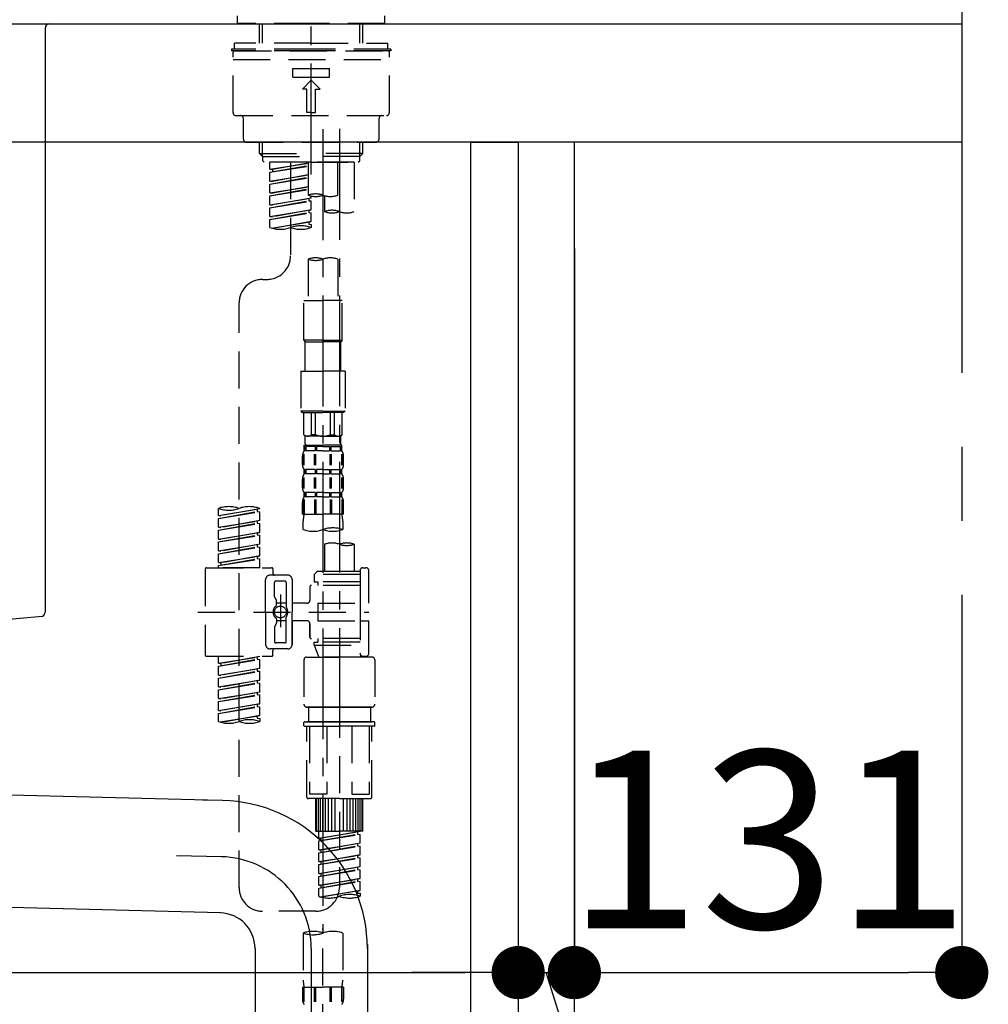
# Model space of a CAD drawing. Extents: x 0 to 26473, y -13 to 8857.
# Drawn here: x 5585 to 5912, y 2564 to 2896 of the extents above; entities that cross this region are included whole.
import ezdxf

# ---------------------------------------------------------------- set-up
doc = ezdxf.new("R2010")
doc.units = 0
doc.header["$LTSCALE"] = 50
doc.header["$MEASUREMENT"] = 0
for name, pattern in [('CENTER', [2, 1.25, -0.25, 0.25, -0.25]), ('CENTER2', [1.125, 0.75, -0.125, 0.125, -0.125]), ('DASHED', [0.75, 0.5, -0.25])]:
    doc.linetypes.add(name, pattern=pattern)
doc.layers.get('0').update_dxf_attribs({"linetype": 'CONTINUOUS'})
doc.layers.get('DEFPOINTS').update_dxf_attribs({"color": 146, "linetype": 'CONTINUOUS'})
for name, color, linetype in [('111-壁仕上', 3, 'CONTINUOUS'), ('122-扉', 6, 'CONTINUOUS'), ('126-甲板', 2, 'CONTINUOUS'), ('150-機器', 8, 'CONTINUOUS'), ('166-寸法B', 11, 'CONTINUOUS')]:
    doc.layers.add(name, color=color, linetype=linetype)
doc.styles.add('KH001', font='txt')
doc.dimstyles.new('KH1xx030', dxfattribs={"dimscale": 30, "dimtxt": 2, "dimasz": 0.6, "dimexe": 0.3, "dimexo": 1.2, "dimgap": 0.5, "dimtad": 3, "dimdec": 1, "dimdsep": 46, "dimlunit": 6, "dimtxsty": 'KH001', "dimblk": 'DOT', "dimcen": 1, "dimdle": 1, "dimclrd": 256, "dimclre": 256, "dimclrt": 256, "dimadec": 0, "dimazin": 0, "dimtfac": 1, "dimtdec": 1, "dimtix": 1, "dimtmove": 2, "dimatfit": 3, "dimldrblk": 'CLOSEDBLANK', "dimfxl": 1, "dimtolj": 1, "dimtzin": 0, "dimlwd": -1, "dimlwe": -1, "dimarcsym": 0})

# ---------------------------------------------------------------- blocks, each defined once
blk = doc.blocks.new('F402_D')
at = {"layer": '150-機器', "color": 161, "linetype": 'CENTER2'}
blk.add_line((0, -53.67), (0, 250.27), dxfattribs=at)
at = {"layer": '150-機器', "color": 13, "linetype": 'DASHED', "ltscale": 0.5}
for p, q in [((-24.93, -2.69), (-24.93, 0)), ((24.93, -2.69), (24.93, 0)), ((0, -2.69), (-24.93, -2.69)), ((-17.45, -9.33), (-17.45, -2.69)), ((-16.44, -9.33), (-16.44, -2.69)), ((24.93, -2.69), (0, -2.69)), ((16.44, -9.33), (16.44, -2.69)), ((17.45, -9.33), (17.45, -2.69)), ((0, -9.33), (-25.93, -9.33)), ((-25.93, -11.33), (-25.93, -9.33)), ((0, -9.33), (25.93, -9.33)), ((25.93, -11.33), (25.93, -9.33)), ((0, -11.33), (-26.93, -11.33)), ((-26.93, -11.33), (-26.93, -11.83)), ((0, -11.83), (-26.93, -11.83)), ((-26.43, -32.77), (-26.43, -12.32)), ((-25.93, -11.83), (25.93, -11.83)), ((26.93, -11.33), (0, -11.33)), ((26.93, -11.83), (0, -11.83)), ((26.43, -32.77), (26.43, -12.32)), ((26.93, -11.33), (26.93, -11.83)), ((-26.43, -14.82), (26.43, -14.82)), ((-6.23, -20.8), (-6.23, -17.81)), ((-6.23, -17.81), (6.23, -17.81)), ((6.23, -20.8), (6.23, -17.81)), ((-6.23, -20.8), (6.23, -20.8)), ((-2.99, -24.79), (0, -21.8)), ((2.99, -24.79), (0, -21.8)), ((-1.5, -24.79), (-2.99, -24.79)), ((-1.5, -32.77), (-1.5, -24.79)), ((1.5, -24.79), (2.99, -24.79)), ((1.5, -32.77), (1.5, -24.79)), ((0, -32.77), (-1.5, -32.77)), ((0, -32.77), (1.5, -32.77)), ((-25.43, -33.77), (25.43, -33.77)), ((-22.94, -41.75), (-22.94, -34.76)), ((22.94, -41.75), (22.94, -34.76)), ((-21.94, -42.74), (21.94, -42.74)), ((-17.45, -46.58), (-17.45, -42.74)), ((-16.44, -47.57), (-16.44, -42.74)), ((16.44, -47.57), (16.44, -42.74)), ((17.45, -46.58), (17.45, -42.74)), ((-17.45, -46.58), (0, -46.58)), ((-16.46, -47.57), (-17.45, -46.58)), ((17.45, -46.58), (0, -46.58)), ((16.46, -47.57), (17.45, -46.58)), ((-16.44, -47.59), (0, -47.59)), ((-16.41, -49.07), (-16.41, -47.57)), ((-15.91, -49.57), (-16.41, -49.07)), ((0, -49.57), (-15.96, -49.57)), ((14.51, -49.57), (-13.96, -49.57)), ((-13.96, -51.93), (-13.96, -49.57)), ((-13.96, -51.93), (-1, -49.84)), ((-1, -49.86), (-13.12, -52.04)), ((-6.98, -49.57), (-6.98, -57.77)), ((-6.98, -49.57), (-6.98, -81.17)), ((-1, -49.57), (-1, -60.69)), ((16.44, -47.59), (0, -47.59)), ((0, -49.57), (0, -48.22)), ((0, -49.57), (15.91, -49.57)), ((8.98, -60.69), (8.98, -49.57)), ((14.51, -49.57), (14.51, -66.22)), ((15.91, -49.57), (16.41, -49.07)), ((16.41, -49.07), (16.41, -47.57)), ((-13.96, -52.93), (-1, -50.6)), ((-13.96, -52.93), (-1, -50.84)), ((-13.96, -51.93), (-13.12, -52.04)), ((-13.96, -55.92), (-13.96, -52.93)), ((-13.12, -52.04), (-13.12, -52.78)), ((-13.96, -55.92), (-1, -53.83)), ((-13.96, -56.92), (-1, -54.59)), ((-13.96, -56.92), (-1, -54.83)), ((-13.96, -55.92), (-13.12, -56.03)), ((-1, -53.85), (-13.12, -56.03)), ((-13.96, -59.91), (-13.96, -56.92)), ((-13.96, -59.91), (-1, -57.82)), ((-13.96, -60.91), (-1, -58.58)), ((-13.96, -60.91), (-1, -58.82)), ((-13.96, -59.91), (-13.12, -60.02)), ((-1, -57.84), (-13.12, -60.02)), ((-13.96, -63.9), (-13.96, -60.91)), ((-13.96, -63.9), (0, -61.65)), ((-13.96, -64.9), (-0.85, -62.54)), ((-13.96, -64.9), (0, -62.64)), ((0, -61.65), (-13.12, -64)), ((-0.85, -61.8), (-0.85, -62.54)), ((-0.85, -61.8), (-0.85, -62.54)), ((-0.85, -62.54), (0, -62.64)), ((-0.85, -62.54), (0, -62.64)), ((0, -61.65), (0, -60.97)), ((0, -65.64), (0, -62.64)), ((0, -65.64), (0, -62.64)), ((4.54, -60.86), (4.54, -66.22)), ((-13.96, -63.9), (-13.12, -64)), ((-13.96, -67.89), (-13.96, -64.9)), ((-13.96, -67.89), (0, -65.64)), ((-13.96, -68.89), (-0.85, -66.53)), ((0, -65.64), (-13.12, -67.99)), ((-0.85, -65.77), (-0.85, -66.53)), ((-0.85, -65.79), (-0.85, -66.53)), ((-0.85, -65.79), (-0.85, -66.53)), ((-0.85, -66.53), (0, -66.63)), ((-0.85, -66.53), (0, -66.63)), ((-0.8, -65.76), (0, -65.64)), ((-13.96, -68.89), (0, -66.63)), ((-13.96, -67.89), (-13.12, -67.99)), ((-13.96, -71.62), (-13.96, -68.89)), ((-13.43, -71.79), (0, -69.63)), ((0, -69.63), (-12.87, -71.94)), ((-0.85, -69.76), (-0.85, -70.52)), ((-0.85, -69.78), (-0.85, -70.52)), ((-0.85, -69.78), (-0.85, -70.52)), ((-0.8, -69.75), (0, -69.63)), ((0, -69.63), (0, -66.63)), ((0, -69.63), (0, -66.63)), ((-0.85, -70.52), (0, -70.62)), ((-0.85, -70.52), (0, -70.62)), ((0, -70.62), (0, -71.62)), ((-1, -82.3), (-1, -96.27)), ((8.98, -82.3), (8.98, -96.27)), ((-16.41, -89.15), (-14.96, -89.15)), ((-2.49, -109.74), (-2.49, -96.27)), ((-2.49, -96.27), (3.99, -96.27)), ((10.47, -96.27), (3.99, -96.27)), ((10.47, -109.74), (10.47, -96.27)), ((-24.39, -294.77), (-24.39, -97.13)), ((3.99, -109.74), (-2.49, -109.74)), ((-2.49, -109.74), (-1.99, -110.24)), ((3.99, -109.74), (10.47, -109.74)), ((10.47, -109.74), (9.97, -110.24)), ((-1.99, -110.24), (3.99, -110.24)), ((-1.99, -120.21), (-1.99, -110.24)), ((9.97, -110.24), (3.99, -110.24)), ((9.97, -120.21), (9.97, -110.24)), ((-3.49, -120.21), (3.99, -120.21)), ((-3.49, -120.21), (-3.49, -133.67)), ((11.47, -120.21), (3.99, -120.21)), ((11.47, -120.21), (11.47, -133.67)), ((3.99, -133.67), (-3.49, -133.67)), ((-3.49, -133.67), (-2.99, -134.17)), ((-2.99, -134.17), (3.99, -134.17)), ((-2.49, -141.65), (-2.49, -134.17)), ((-2.44, -141.65), (-2.44, -134.17)), ((0.05, -141.65), (0.05, -134.17)), ((1.5, -141.65), (1.5, -134.17)), ((3.99, -133.67), (11.47, -133.67)), ((10.97, -134.17), (3.99, -134.17)), ((6.48, -141.65), (6.48, -134.17)), ((7.93, -141.65), (7.93, -134.17)), ((10.42, -141.65), (10.42, -134.17)), ((10.47, -141.65), (10.47, -134.17)), ((11.47, -133.67), (10.97, -134.17)), ((-2.44, -141.65), (-2.49, -141.65)), ((-2.49, -141.65), (-1.99, -142.15)), ((-1.99, -144.74), (-1.99, -142.15)), ((3.99, -142.15), (-1.99, -142.15)), ((1.5, -141.65), (0.05, -141.65)), ((3.99, -142.15), (9.97, -142.15)), ((6.48, -141.65), (7.93, -141.65)), ((10.47, -141.65), (9.97, -142.15)), ((9.97, -144.74), (9.97, -142.15)), ((10.42, -141.65), (10.47, -141.65)), ((-2.49, -145.14), (3.99, -145.14)), ((-2.39, -147.14), (-2.39, -145.14)), ((-2.39, -145.14), (3.99, -145.14)), ((-2, -145.64), (-2.39, -145.64)), ((-2, -145.64), (-2, -147.14)), ((-1.89, -145.14), (3.99, -145.14)), ((-1.89, -145.14), (3.99, -145.14)), ((1.32, -145.64), (-1.81, -145.64)), ((-1.81, -145.64), (-1.81, -147.14)), ((1.32, -145.64), (1.32, -147.14)), ((3.99, -145.64), (1.78, -145.64)), ((1.78, -145.64), (1.78, -147.14)), ((10.37, -145.14), (3.99, -145.14)), ((3.99, -145.64), (6.2, -145.64)), ((6.2, -145.64), (6.2, -147.14)), ((6.66, -145.64), (9.79, -145.64)), ((6.66, -145.64), (6.66, -147.14)), ((9.79, -145.64), (9.79, -147.14)), ((9.98, -145.64), (10.37, -145.64)), ((9.98, -145.64), (9.98, -147.14)), ((10.37, -147.14), (10.37, -145.14)), ((-2.99, -151.68), (-2.99, -148.88)), ((-2.55, -151.99), (-2.55, -148.29)), ((-2, -147.14), (-2.39, -147.14)), ((-2.36, -151.99), (-2.36, -148.29)), ((1.32, -147.14), (-1.81, -147.14)), ((1.09, -151.99), (1.09, -148.29)), ((1.55, -151.99), (1.55, -148.29)), ((3.99, -147.14), (1.78, -147.14)), ((3.99, -147.14), (6.2, -147.14)), ((6.43, -151.99), (6.43, -148.29)), ((6.66, -147.14), (9.79, -147.14)), ((6.89, -151.99), (6.89, -148.29)), ((9.98, -147.14), (10.37, -147.14)), ((10.34, -151.99), (10.34, -148.29)), ((10.53, -151.99), (10.53, -148.29)), ((10.97, -151.68), (10.97, -148.88)), ((-2.55, -159.79), (-2.55, -156.1)), ((-2.39, -154.92), (-2.39, -153.42)), ((-2, -153.42), (-2.39, -153.42)), ((-2, -154.92), (-2.39, -154.92)), ((-2.36, -159.79), (-2.36, -156.1)), ((-2, -153.42), (-2, -154.92)), ((-1.81, -153.42), (-1.81, -154.92)), ((1.32, -153.42), (-1.81, -153.42)), ((1.32, -154.92), (-1.81, -154.92)), ((1.09, -159.79), (1.09, -156.1)), ((1.32, -153.42), (1.32, -154.92)), ((1.55, -159.79), (1.55, -156.1)), ((1.78, -153.42), (1.78, -154.92)), ((3.99, -153.42), (1.78, -153.42)), ((3.99, -154.92), (1.78, -154.92)), ((3.99, -153.42), (6.2, -153.42)), ((3.99, -154.92), (6.2, -154.92)), ((6.2, -153.42), (6.2, -154.92)), ((6.43, -159.79), (6.43, -156.1)), ((6.66, -153.42), (6.66, -154.92)), ((6.66, -153.42), (9.79, -153.42)), ((6.66, -154.92), (9.79, -154.92)), ((6.89, -159.79), (6.89, -156.1)), ((9.79, -153.42), (9.79, -154.92)), ((9.98, -153.42), (9.98, -154.92)), ((9.98, -153.42), (10.37, -153.42)), ((9.98, -154.92), (10.37, -154.92)), ((10.34, -159.79), (10.34, -156.1)), ((10.37, -154.92), (10.37, -153.42)), ((10.53, -159.79), (10.53, -156.1)), ((-2.99, -159.46), (-2.99, -156.66)), ((10.97, -159.46), (10.97, -156.66)), ((-2.39, -162.7), (-2.39, -161.2)), ((-2, -161.2), (-2.39, -161.2)), ((-2, -162.7), (-2.39, -162.7)), ((-2, -161.2), (-2, -162.7)), ((-1.81, -161.2), (-1.81, -162.7)), ((1.32, -161.2), (-1.81, -161.2)), ((1.32, -162.7), (-1.81, -162.7)), ((1.32, -161.2), (1.32, -162.7)), ((1.78, -161.2), (1.78, -162.7)), ((3.99, -161.2), (1.78, -161.2)), ((3.99, -162.7), (1.78, -162.7)), ((3.99, -161.2), (6.2, -161.2)), ((3.99, -162.7), (6.2, -162.7)), ((6.2, -161.2), (6.2, -162.7)), ((6.66, -161.2), (6.66, -162.7)), ((6.66, -161.2), (9.79, -161.2)), ((6.66, -162.7), (9.79, -162.7)), ((9.79, -161.2), (9.79, -162.7)), ((9.98, -161.2), (9.98, -162.7)), ((9.98, -161.2), (10.37, -161.2)), ((9.98, -162.7), (10.37, -162.7)), ((10.37, -162.7), (10.37, -161.2)), ((-2.99, -168.48), (-2.99, -164.44)), ((-2.55, -163.57), (-2.55, -168.48)), ((-2.36, -163.57), (-2.36, -168.48)), ((1.09, -163.57), (1.09, -168.48)), ((1.55, -163.57), (1.55, -168.48)), ((6.43, -163.57), (6.43, -168.48)), ((6.89, -163.57), (6.89, -168.48)), ((10.34, -163.57), (10.34, -168.48)), ((10.53, -163.57), (10.53, -168.48)), ((10.97, -168.48), (10.97, -164.44)), ((-31.37, -168.94), (-31.37, -166.58)), ((-31.37, -168.94), (-17.4, -166.69)), ((-31.37, -169.94), (-18.25, -167.58)), ((-31.37, -169.94), (-17.4, -167.69)), ((-31.37, -168.94), (-30.52, -169.05)), ((-17.4, -166.69), (-30.52, -169.05)), ((-18.25, -166.84), (-18.25, -167.58)), ((-18.25, -167.58), (-17.4, -167.69)), ((-18.25, -167.58), (-17.4, -167.69)), ((-18.25, -167.58), (-17.4, -167.69)), ((-17.4, -166.69), (-17.4, -166.58)), ((-17.4, -170.68), (-17.4, -167.69)), ((-17.4, -170.68), (-17.4, -167.69)), ((-2.99, -168.48), (3.99, -168.48)), ((10.97, -168.48), (3.99, -168.48)), ((-31.37, -172.93), (-31.37, -169.94)), ((-31.37, -172.93), (-17.4, -170.68)), ((-31.37, -173.93), (-18.25, -171.57)), ((-31.37, -173.93), (-17.4, -171.68)), ((-31.37, -172.93), (-30.52, -173.04)), ((-17.4, -170.68), (-30.52, -173.04)), ((-18.25, -170.83), (-18.25, -171.57)), ((-18.25, -170.83), (-18.25, -171.57)), ((-18.25, -171.57), (-17.4, -171.68)), ((-18.25, -171.57), (-17.4, -171.68)), ((-17.4, -174.67), (-17.4, -171.68)), ((-17.4, -174.67), (-17.4, -171.68)), ((-2.69, -173.73), (-2.69, -170.91)), ((10.67, -170.91), (10.67, -173.73)), ((-31.37, -176.92), (-31.37, -173.93)), ((-31.37, -176.92), (-17.4, -174.67)), ((-31.37, -177.92), (-18.25, -175.56)), ((-31.37, -177.92), (-17.4, -175.67)), ((-17.4, -174.67), (-30.52, -177.03)), ((-18.25, -174.8), (-18.25, -175.56)), ((-18.25, -174.82), (-18.25, -175.56)), ((-18.25, -174.82), (-18.25, -175.56)), ((-18.25, -175.56), (-17.4, -175.67)), ((-18.25, -175.56), (-17.4, -175.67)), ((-18.25, -175.56), (-17.4, -175.67)), ((-18.2, -174.8), (-17.4, -174.67)), ((-17.4, -178.66), (-17.4, -175.67)), ((-17.4, -178.66), (-17.4, -175.67)), ((-31.37, -176.92), (-30.52, -177.03)), ((-31.37, -180.91), (-31.37, -177.92)), ((-31.37, -180.91), (-17.4, -178.66)), ((-31.37, -181.91), (-18.25, -179.55)), ((-31.37, -181.91), (-17.4, -179.65)), ((-17.4, -178.66), (-30.52, -181.02)), ((-18.25, -178.81), (-18.25, -179.55)), ((-18.25, -178.81), (-18.25, -179.55)), ((-18.25, -179.55), (-17.4, -179.65)), ((-18.25, -179.55), (-17.4, -179.65)), ((-17.4, -182.65), (-17.4, -179.65)), ((-17.4, -182.65), (-17.4, -179.65)), ((4.54, -178.69), (4.54, -187.88)), ((14.51, -178.69), (14.51, -187.88)), ((-31.37, -180.91), (-30.52, -181.02)), ((-31.37, -184.9), (-31.37, -181.91)), ((-31.37, -184.9), (-17.4, -182.65)), ((-17.4, -182.65), (-30.52, -185)), ((-18.25, -182.78), (-18.25, -183.54)), ((-18.25, -182.8), (-18.25, -183.54)), ((-18.25, -182.8), (-18.25, -183.54)), ((-18.2, -182.78), (-17.4, -182.65)), ((-31.37, -185.9), (-18.25, -183.54)), ((-31.37, -185.9), (-17.4, -183.64)), ((-31.37, -184.9), (-30.52, -185)), ((-31.37, -186.64), (-31.37, -185.9)), ((-30.52, -185), (-30.52, -185.75)), ((-18.25, -183.54), (-17.4, -183.64)), ((-18.25, -183.54), (-17.4, -183.64)), ((-17.4, -186.64), (-17.4, -183.64)), ((-17.4, -186.64), (-17.4, -183.64)), ((-35.85, -187.13), (-35.85, -216.06)), ((-35.36, -186.64), (-13.41, -186.64)), ((-17.4, -186.64), (-31.37, -186.64)), ((-7.93, -189.13), (-13.91, -189.13)), ((-12.92, -187.13), (-12.92, -188.63)), ((2.04, -187.88), (1.05, -188.88)), ((16.51, -188.88), (1.05, -188.88)), ((1.05, -188.88), (1.05, -191.37)), ((4.54, -187.88), (2.04, -187.88)), ((4.54, -188.68), (4.49, -188.68)), ((16.51, -187.88), (4.54, -187.88)), ((16.51, -187.63), (16.51, -187.88)), ((16.51, -187.88), (16.51, -198.6)), ((17.5, -186.64), (18.5, -186.64)), ((19.5, -198.6), (19.5, -187.63)), ((-15.41, -201.6), (-15.41, -190.63)), ((-12.42, -196.48), (-12.42, -191.62)), ((-8.93, -191.12), (-11.92, -191.12)), ((-8.43, -191.62), (-8.43, -199.92)), ((-6.43, -190.63), (-6.43, -201.6)), ((16.51, -192.62), (0.05, -192.62)), ((1.05, -191.37), (2.29, -191.37)), ((2.29, -191.37), (2.29, -192.62)), ((16.51, -191.37), (2.29, -191.37)), ((-10.42, -195.73), (-10.42, -206.68)), ((-0.45, -193.12), (-0.45, -197.66)), ((-12.35, -196.73), (-11.79, -197.7)), ((-11.72, -199.2), (-11.72, -197.95)), ((-8.43, -198.65), (-11.72, -198.64)), ((-10.42, -196.61), (-10.42, -206.58)), ((-1.45, -198.65), (-6.43, -198.65)), ((2.29, -198.6), (2.29, -204.59)), ((2.29, -198.6), (19.5, -198.6)), ((16.51, -198.6), (16.51, -215.74)), ((-38.3, -201.6), (19.5, -201.6)), ((-15.41, -201.6), (-15.41, -212.57)), ((-6.43, -212.57), (-6.43, -201.6)), ((-12.35, -206.47), (-11.79, -205.49)), ((-11.72, -204), (-11.72, -205.24)), ((-8.43, -204.55), (-11.72, -204.55)), ((-8.43, -211.57), (-8.43, -203.27)), ((-1.45, -204.54), (-6.43, -204.54)), ((-6.43, -204.54), (-6.43, -212.57)), ((-0.45, -205.54), (-0.45, -210.07)), ((-0.45, -210.07), (-0.45, -205.54)), ((2.29, -204.59), (19.5, -204.59)), ((16.76, -204.59), (19.5, -204.59)), ((19.5, -215.56), (19.5, -204.59)), ((-12.42, -206.72), (-12.42, -211.57)), ((-8.93, -212.07), (-11.92, -212.07)), ((16.51, -210.57), (0.05, -210.57)), ((1.05, -211.82), (2.29, -211.82)), ((1.05, -212.82), (1.05, -211.82)), ((1.05, -212.82), (16.51, -212.82)), ((1.05, -212.82), (2.54, -216.81)), ((2.29, -210.57), (2.29, -211.82)), ((16.51, -211.82), (2.29, -211.82)), ((9.53, -212.87), (9.53, -294.77)), ((-7.93, -214.06), (-13.91, -214.06)), ((-12.92, -216.06), (-12.92, -214.56)), ((-7.93, -214.06), (-12.42, -214.06)), ((16.74, -216.2), (16.51, -216.81)), ((-35.36, -216.56), (-13.41, -216.56)), ((-31.37, -218.92), (-31.37, -216.56)), ((-31.37, -218.92), (-17.4, -216.67)), ((-31.37, -219.92), (-18.25, -217.56)), ((-31.37, -219.92), (-17.4, -217.66)), ((-31.37, -218.92), (-30.52, -219.02)), ((-17.4, -216.67), (-30.52, -219.02)), ((-30.52, -219.02), (-30.52, -219.77)), ((-18.25, -216.82), (-18.25, -217.56)), ((-18.25, -217.56), (-17.4, -217.66)), ((-18.25, -217.56), (-17.4, -217.66)), ((-18.25, -217.56), (-17.4, -217.66)), ((-17.4, -220.66), (-17.4, -217.66)), ((-17.4, -220.66), (-17.4, -217.66)), ((-2.44, -217.8), (-2.44, -232.76)), ((-1.45, -216.81), (9.53, -216.81)), ((16.51, -216.81), (2.54, -216.81)), ((20.5, -216.81), (9.53, -216.81)), ((17.5, -216.56), (18.5, -216.56)), ((21.49, -217.8), (21.49, -232.76)), ((-31.37, -222.91), (-31.37, -219.92)), ((-31.37, -222.91), (-17.4, -220.66)), ((-31.37, -223.91), (-18.25, -221.55)), ((-31.37, -223.91), (-17.4, -221.65)), ((-31.37, -222.91), (-30.52, -223.01)), ((-17.4, -220.66), (-30.52, -223.01)), ((-18.25, -220.81), (-18.25, -221.55)), ((-18.25, -220.81), (-18.25, -221.55)), ((-18.25, -221.55), (-17.4, -221.65)), ((-18.25, -221.55), (-17.4, -221.65)), ((-17.4, -224.65), (-17.4, -221.65)), ((-17.4, -224.65), (-17.4, -221.65)), ((-31.37, -226.9), (-31.37, -223.91)), ((-31.37, -226.9), (-17.4, -224.65)), ((-31.37, -227.9), (-18.25, -225.54)), ((-31.37, -227.9), (-17.4, -225.64)), ((-17.4, -224.65), (-30.52, -227)), ((-18.25, -224.78), (-18.25, -225.54)), ((-18.25, -224.8), (-18.25, -225.54)), ((-18.25, -224.8), (-18.25, -225.54)), ((-18.25, -225.54), (-17.4, -225.64)), ((-18.25, -225.54), (-17.4, -225.64)), ((-18.25, -225.54), (-17.4, -225.64)), ((-18.2, -224.77), (-17.4, -224.65)), ((-17.4, -228.64), (-17.4, -225.64)), ((-17.4, -228.64), (-17.4, -225.64)), ((-31.37, -226.9), (-30.52, -227)), ((-31.37, -230.89), (-31.37, -227.9)), ((-31.37, -230.89), (-17.4, -228.64)), ((-31.37, -231.88), (-18.25, -229.53)), ((-31.37, -231.88), (-17.4, -229.63)), ((-17.4, -228.64), (-30.52, -230.99)), ((-18.25, -228.79), (-18.25, -229.53)), ((-18.25, -228.79), (-18.25, -229.53)), ((-18.25, -229.53), (-17.4, -229.63)), ((-18.25, -229.53), (-17.4, -229.63)), ((-17.4, -232.62), (-17.4, -229.63)), ((-17.4, -232.62), (-17.4, -229.63)), ((-31.37, -230.89), (-30.52, -230.99)), ((-31.37, -234.88), (-31.37, -231.88)), ((-31.37, -234.88), (-17.4, -232.62)), ((-17.4, -232.62), (-30.52, -234.98)), ((-18.25, -232.76), (-18.25, -233.52)), ((-18.25, -232.78), (-18.25, -233.52)), ((-18.25, -232.78), (-18.25, -233.52)), ((-18.2, -232.75), (-17.4, -232.62)), ((-31.37, -235.87), (-18.25, -233.52)), ((-31.37, -235.87), (-17.4, -233.62)), ((-31.37, -234.88), (-30.52, -234.98)), ((-31.37, -238.61), (-31.37, -235.87)), ((-18.25, -233.52), (-17.4, -233.62)), ((-18.25, -233.52), (-17.4, -233.62)), ((-17.4, -236.61), (-17.4, -233.62)), ((-17.4, -236.61), (-17.4, -233.62)), ((-1.45, -233.76), (9.53, -233.76)), ((9.53, -233.76), (-1.45, -233.76)), ((-0.95, -233.76), (-0.95, -238.75)), ((9.53, -233.75), (-0.27, -233.75)), ((9.53, -233.75), (19.33, -233.75)), ((20.5, -233.76), (9.53, -233.76)), ((9.53, -233.76), (20.5, -233.76)), ((20, -233.76), (20, -238.75)), ((-30.84, -238.78), (-17.4, -236.61)), ((-17.4, -236.61), (-30.28, -238.93)), ((-18.25, -236.75), (-18.25, -237.51)), ((-18.25, -236.77), (-18.25, -237.51)), ((-18.25, -236.77), (-18.25, -237.51)), ((-18.25, -237.51), (-17.4, -237.61)), ((-18.25, -237.51), (-17.4, -237.61)), ((-18.2, -236.74), (-17.4, -236.61)), ((-17.4, -237.61), (-17.4, -238.61)), ((-2.44, -240.04), (-2.44, -238.95)), ((-2.24, -238.75), (-1.45, -238.75)), ((-1.45, -238.75), (9.53, -238.75)), ((-0.95, -238.75), (-1.45, -238.75)), ((9.53, -238.75), (-1.45, -238.75)), ((-0.95, -238.75), (-1.45, -238.75)), ((20.5, -238.75), (9.53, -238.75)), ((9.53, -238.75), (20.5, -238.75)), ((20, -238.75), (20.5, -238.75)), ((20, -238.75), (20.5, -238.75)), ((21.29, -238.75), (20.5, -238.75)), ((21.49, -240.04), (21.49, -238.95)), ((-2.24, -240.24), (9.53, -240.24)), ((-1.45, -264.18), (-1.45, -240.24)), ((-0.58, -240.24), (-0.58, -263.18)), ((5.26, -240.24), (5.26, -263.18)), ((21.29, -240.24), (9.53, -240.24)), ((13.79, -240.24), (13.79, -263.18)), ((19.63, -240.24), (19.63, -263.18)), ((20.5, -264.18), (20.5, -240.24)), ((9.53, -264.68), (-0.95, -264.68)), ((5.26, -263.18), (-0.58, -263.18)), ((1.55, -275.65), (1.55, -264.68)), ((1.85, -275.65), (1.85, -264.68)), ((2.44, -275.65), (2.44, -264.68)), ((3.14, -275.65), (3.14, -264.68)), ((3.94, -275.65), (3.94, -264.68)), ((4.84, -275.65), (4.84, -264.68)), ((5.83, -275.65), (5.83, -264.68)), ((6.93, -275.65), (6.93, -264.68)), ((8.13, -275.65), (8.13, -264.68)), ((9.53, -264.68), (20, -264.68)), ((10.92, -275.65), (10.92, -264.68)), ((12.12, -275.65), (12.12, -264.68)), ((13.22, -275.65), (13.22, -264.68)), ((13.79, -263.18), (19.63, -263.18)), ((14.21, -275.65), (14.21, -264.68)), ((15.11, -275.65), (15.11, -264.68)), ((15.91, -275.65), (15.91, -264.68)), ((16.61, -275.65), (16.61, -264.68)), ((17.2, -275.65), (17.2, -264.68)), ((17.5, -275.65), (17.5, -264.68)), ((1.55, -275.65), (9.53, -275.65)), ((2.54, -278.01), (2.54, -275.65)), ((2.54, -278.01), (16.51, -275.76)), ((16.51, -275.76), (3.39, -278.12)), ((17.5, -275.65), (9.53, -275.65)), ((15.66, -275.91), (15.66, -276.65)), ((2.54, -279.01), (15.66, -276.65)), ((2.54, -279.01), (16.51, -276.76)), ((2.54, -278.01), (3.39, -278.12)), ((2.54, -282), (2.54, -279.01)), ((3.39, -278.86), (3.39, -278.12)), ((15.66, -276.65), (16.51, -276.76)), ((15.66, -276.65), (16.51, -276.76)), ((15.66, -276.65), (16.51, -276.76)), ((16.51, -279.75), (16.51, -276.76)), ((16.51, -279.75), (16.51, -276.76)), ((2.54, -282), (16.51, -279.75)), ((2.54, -283), (15.66, -280.64)), ((2.54, -283), (16.51, -280.75)), ((2.54, -282), (3.39, -282.11)), ((16.51, -279.75), (3.39, -282.11)), ((3.39, -282.85), (3.39, -282.11)), ((15.66, -279.9), (15.66, -280.64)), ((15.66, -279.9), (15.66, -280.64)), ((15.66, -280.64), (16.51, -280.75)), ((15.66, -280.64), (16.51, -280.75)), ((16.51, -283.74), (16.51, -280.75)), ((16.51, -283.74), (16.51, -280.75)), ((2.54, -285.99), (2.54, -283)), ((2.54, -285.99), (16.51, -283.74)), ((2.54, -286.99), (15.66, -284.63)), ((2.54, -286.99), (16.51, -284.74)), ((2.54, -285.99), (3.39, -286.1)), ((16.51, -283.74), (3.39, -286.1)), ((3.39, -286.84), (3.39, -286.1)), ((15.66, -283.88), (15.66, -284.63)), ((15.66, -283.89), (15.66, -284.63)), ((15.66, -283.89), (15.66, -284.63)), ((15.66, -284.63), (16.51, -284.74)), ((15.66, -284.63), (16.51, -284.74)), ((15.66, -284.63), (16.51, -284.74)), ((15.71, -283.87), (16.51, -283.74)), ((16.51, -287.73), (16.51, -284.74)), ((16.51, -287.73), (16.51, -284.74)), ((2.54, -289.98), (2.54, -286.99)), ((2.54, -289.98), (16.51, -287.73)), ((2.54, -290.98), (15.66, -288.62)), ((2.54, -290.98), (16.51, -288.73)), ((16.51, -287.73), (3.39, -290.09)), ((15.66, -287.88), (15.66, -288.62)), ((15.66, -287.88), (15.66, -288.62)), ((15.66, -288.62), (16.51, -288.73)), ((15.66, -288.62), (16.51, -288.73)), ((16.51, -291.72), (16.51, -288.73)), ((16.51, -291.72), (16.51, -288.73)), ((2.54, -289.98), (3.39, -290.09)), ((2.54, -293.97), (2.54, -290.98)), ((2.54, -293.97), (16.51, -291.72)), ((2.54, -294.97), (15.66, -292.61)), ((2.54, -294.97), (16.51, -292.72)), ((3.39, -290.83), (3.39, -290.09)), ((16.51, -291.72), (3.39, -294.08)), ((15.66, -291.85), (15.66, -292.61)), ((15.66, -291.87), (15.66, -292.61)), ((15.66, -291.87), (15.66, -292.61)), ((15.66, -292.61), (16.51, -292.72)), ((15.66, -292.61), (16.51, -292.72)), ((15.71, -291.85), (16.51, -291.72)), ((16.51, -295.71), (16.51, -292.72)), ((16.51, -295.71), (16.51, -292.72)), ((2.54, -293.97), (3.39, -294.08)), ((2.54, -297.7), (2.54, -294.97)), ((3.07, -297.87), (16.51, -295.71)), ((3.39, -294.81), (3.39, -294.08)), ((16.51, -295.71), (3.63, -298.02)), ((15.66, -295.84), (15.66, -296.6)), ((15.66, -295.86), (15.66, -296.6)), ((15.66, -295.86), (15.66, -296.6)), ((15.71, -295.84), (16.51, -295.71)), ((15.66, -296.6), (16.51, -296.7)), ((15.66, -296.6), (16.51, -296.7)), ((16.51, -296.7), (16.51, -297.7)), ((1.55, -302.75), (-16.41, -302.75)), ((3.99, -402.9), (3.99, -308.59)), ((-2.69, -310.13), (-2.69, -326.01)), ((10.67, -310.13), (10.67, -326.01)), ((-2.99, -328.44), (-2.99, -332.48)), ((-2.99, -328.44), (3.99, -328.44)), ((-2.55, -333.35), (-2.55, -328.44)), ((-2.36, -333.35), (-2.36, -328.44)), ((1.09, -333.35), (1.09, -328.44)), ((1.55, -333.35), (1.55, -328.44)), ((10.97, -328.44), (3.99, -328.44)), ((6.43, -333.35), (6.43, -328.44)), ((6.89, -333.35), (6.89, -328.44)), ((10.34, -333.35), (10.34, -328.44)), ((10.53, -333.35), (10.53, -328.44)), ((10.97, -328.44), (10.97, -332.48))]:
    blk.add_line(p, q, dxfattribs=at)
at = {"layer": '150-機器', "color": 13, "linetype": 'CENTER2'}
for p, q in [((3.99, -38.38), (3.99, -310.13)), ((9.52, -38.29), (9.52, -239.41))]:
    blk.add_line(p, q, dxfattribs=at)
at = {"layer": '150-機器', "color": 13, "linetype": 'DASHED', "ltscale": 0.5}
blk.add_circle((-10.42, -201.6), 1.99, dxfattribs=at)
for centre, radius, start, end in [((-25.93, -12.32), 0.499, 90, 180), ((25.93, -12.32), 0.499, 0, 90), ((-25.43, -32.77), 0.997, 180, 270), ((25.43, -32.77), 0.997, 270, 0), ((-23.94, -34.76), 0.997, 0, 90), ((23.94, -34.76), 0.997, 90, 180), ((-21.94, -41.75), 0.997, 180, 270), ((21.94, -41.75), 0.997, 270, 0), ((1.5, -67.74), 7.48, 70.5288, 109.4712), ((1.5, -53.64), 7.48, 250.5288, 289.4712), ((6.48, -53.64), 7.48, 250.5288, 289.4712), ((7.03, -73.27), 7.48, 70.5288, 109.4712), ((7.03, -59.17), 7.48, 250.5288, 289.4712), ((12.02, -59.17), 7.48, 250.5288, 289.4712), ((-10.47, -61.75), 10.47, 250.5288, 289.4712), ((-3.49, -81.49), 10.47, 70.5288, 109.4712), ((-3.49, -61.75), 10.47, 250.5288, 289.4712), ((-14.96, -81.17), 7.98, 270, 0), ((1.5, -89.35), 7.48, 70.5288, 109.4712), ((1.5, -75.25), 7.48, 250.5288, 289.4712), ((6.48, -89.35), 7.48, 70.5288, 109.4712), ((-16.41, -97.13), 7.98, 90, 180), ((-1.19, -140.34), 1.81, 226.3972, 313.6028), ((3.99, -135.67), 6.48, 247.3801, 270), ((3.99, -135.67), 6.48, 270, 292.6199), ((9.17, -140.34), 1.81, 226.3972, 313.6028), ((-1.6, -144.74), 0.399, 180, 270), ((9.57, -144.74), 0.399, 270, 0), ((-0.15, -148.88), 2.84, 142.1507, 180), ((8.13, -148.88), 2.84, 0, 37.8493), ((-0.15, -151.68), 2.84, 180, 217.8493), ((8.13, -151.68), 2.84, 322.1507, 0), ((-0.15, -156.66), 2.84, 142.1507, 180), ((8.13, -156.66), 2.84, 0, 37.8493), ((-0.15, -159.46), 2.84, 180, 217.8493), ((8.13, -159.46), 2.84, 322.1507, 0), ((-0.15, -164.44), 2.84, 142.1507, 180), ((8.13, -164.44), 2.84, 0, 37.8493), ((-27.88, -176.45), 10.47, 70.5288, 109.4712), ((-20.89, -176.45), 10.47, 70.5288, 109.4712), ((-27.88, -156.71), 10.47, 250.5288, 289.4712), ((7.28, -170.91), 9.97, 165.9301, 180), ((0.7, -170.91), 9.97, 0, 14.0699), ((0.65, -164.28), 10.02, 250.5288, 289.4712), ((7.33, -183.18), 10.02, 70.5288, 109.4712), ((7.33, -164.28), 10.02, 250.5288, 289.4712), ((7.03, -185.74), 7.48, 70.5288, 109.4712), ((12.02, -185.74), 7.48, 70.5288, 109.4712), ((12.02, -171.63), 7.48, 250.5288, 289.4712), ((-35.36, -187.13), 0.499, 90, 180), ((-13.91, -190.63), 1.5, 90, 180), ((-13.41, -187.13), 0.499, 0, 90), ((-12.42, -188.63), 0.499, 180, 270), ((-7.93, -190.63), 1.5, 0, 90), ((17.5, -187.63), 0.997, 90, 180), ((18.5, -187.63), 0.997, 0, 90), ((-11.92, -191.62), 0.499, 90, 180), ((-8.93, -191.62), 0.499, 0, 90), ((0.05, -193.12), 0.499, 90, 180), ((-10.5, -201.55), 2.41, 126.0657, 181.0877), ((-11.92, -196.48), 0.499, 180, 210), ((-12.22, -199.2), 0.499, 306.0657, 0), ((-12.22, -197.95), 0.499, 0, 30), ((-1.45, -197.66), 0.997, 270, 0), ((-10.5, -201.64), 2.41, 178.9123, 233.9343), ((-7.93, -199.92), 0.499, 180, 214.0506), ((-7.93, -203.27), 0.499, 145.9494, 180), ((-10.34, -201.55), 2.41, 358.9123, 34.0506), ((-10.34, -201.64), 2.41, 325.9494, 1.0877), ((-12.22, -204), 0.499, 0, 53.9343), ((-12.22, -205.24), 0.499, 330, 0), ((-1.45, -205.54), 0.997, 0, 90), ((-11.92, -206.72), 0.499, 150, 180), ((-13.91, -212.57), 1.5, 180, 270), ((-11.92, -211.57), 0.499, 180, 270), ((-8.93, -211.57), 0.499, 270, 0), ((-7.93, -212.57), 1.5, 270, 0), ((-7.93, -212.57), 1.5, 270, 0), ((0.05, -210.07), 0.499, 180, 270), ((0.05, -210.07), 0.499, 180, 270), ((-35.36, -216.06), 0.499, 180, 270), ((-13.41, -216.06), 0.499, 270, 0), ((-12.42, -214.56), 0.499, 90, 180), ((17.5, -215.56), 0.997, 180.0133, 270), ((18.5, -215.56), 0.997, 270, 0), ((-1.45, -217.8), 0.997, 90, 180), ((20.5, -217.8), 0.997, 0, 90), ((-1.45, -232.76), 0.997, 180, 270), ((20.5, -232.76), 0.997, 270, 0), ((-27.88, -228.74), 10.47, 250.5288, 289.4712), ((-20.89, -248.48), 10.47, 70.5288, 109.4712), ((-20.89, -228.74), 10.47, 250.5288, 289.4712), ((-2.24, -238.95), 0.199, 90, 180), ((21.29, -238.95), 0.199, 0, 90), ((-2.24, -240.04), 0.199, 180, 270), ((21.29, -240.04), 0.199, 270, 0), ((-0.95, -264.18), 0.499, 180, 270), ((20, -264.18), 0.499, 270, 0), ((-16.41, -294.77), 7.98, 180, 270), ((1.55, -294.77), 7.98, 270, 0), ((6.03, -287.83), 10.47, 250.5288, 289.4712), ((13.02, -307.57), 10.47, 70.5288, 109.4712), ((13.02, -287.83), 10.47, 250.5288, 289.4712), ((0.65, -319.58), 10.02, 70.5288, 109.4712), ((7.33, -319.58), 10.02, 70.5288, 109.4712), ((0.65, -300.68), 10.02, 250.5288, 289.4712), ((7.28, -326.01), 9.97, 180, 194.0699), ((0.7, -326.01), 9.97, 345.9301, 0), ((-0.15, -332.48), 2.84, 180, 217.8493), ((8.13, -332.48), 2.84, 322.1507, 0)]:
    blk.add_arc(centre, radius, start, end, dxfattribs=at)
blk = doc.blocks.new('排水ﾄﾗｯﾌﾟ')
at = {"layer": '150-機器'}
for p, q in [((254.91, -52.76), (111.1, -49.06)), ((260.02, -52.86), (253.21, -52.72)), ((259.31, -90.86), (110.32, -87.05)), ((271, -102.85), (271, -156.93)), ((309, -101.56), (309, -156.93)), ((309, -102.85), (309, -156.93))]:
    blk.add_line(p, q, dxfattribs=at)
at = {"layer": '150-機器', "color": 13, "linetype": 'CENTER'}
for p, q in [((259.63, -71.86), (244.49, -71.55)), ((290, -102.85), (290, -290.21))]:
    blk.add_line(p, q, dxfattribs=at)
at = {"layer": '150-機器'}
for radius in [50, 12]:
    blk.add_arc((259, -102.85), radius, 360, 88.8333, dxfattribs=at)
at = {"layer": '150-機器', "color": 13, "linetype": 'CENTER'}
blk.add_arc((259, -102.85), 31, 360, 88.8333, dxfattribs=at)
blk = doc.blocks.new('_Dot')
at = {"color": 0, "linetype": 'ByBlock', "lineweight": -2}
blk.add_line((-0.5, 0), (-1, 0), dxfattribs=at)
at = {"color": 0, "linetype": 'ByBlock', "const_width": 0.5}
blk.add_lwpolyline([(-0.25, 0, 1), (0.25, 0, 1)], format="xyb", close=True, dxfattribs=at)
blk = doc.blocks.new('*D348')
at = {"layer": '166-寸法B', "transparency": 16777216}
for p, q in [((5753.36, 2819.11), (5753.36, 2565.31)), ((5772.36, 2819.11), (5772.36, 2565.31)), ((5735.36, 2574.31), (5717.36, 2574.31)), ((5753.36, 2574.31), (5772.36, 2574.31)), ((5798.19, 2461.63), (5762.86, 2574.31)), ((5893.95, 2461.63), (5798.19, 2461.63))]:
    blk.add_line(p, q, dxfattribs=at)
at = {"layer": 'DEFPOINTS', "color": 0, "transparency": 16777216}
for p in [(5753.36, 2855.11), (5772.36, 2855.11), (5772.36, 2574.31)]:
    blk.add_point(p, dxfattribs=at)
at = {"layer": '166-寸法B', "transparency": 16777216, "xscale": 18, "yscale": 18, "zscale": 18}
blk.add_blockref('_Dot', (5753.36, 2574.31), dxfattribs=at)
at = {"layer": '166-寸法B', "transparency": 16777216, "xscale": 18, "yscale": 18, "zscale": 18, "rotation": 180}
blk.add_blockref('_Dot', (5772.36, 2574.31), dxfattribs=at)
at = {"layer": '166-寸法B', "transparency": 16777216, "insert": (5846.07, 2506.63), "char_height": 60, "attachment_point": 5, "style": 'KH001'}
blk.add_mtext('\\A1;19', dxfattribs=at)
blk = doc.blocks.new('_ClosedBlank')
at = {"color": 0, "linetype": 'ByBlock', "lineweight": -2}
for p, q in [((-1, 0.167), (0, 0)), ((-1, 0.167), (-1, -0.167)), ((0, 0), (-1, -0.167))]:
    blk.add_line(p, q, dxfattribs=at)
blk = doc.blocks.new('*D349')
at = {"layer": '166-寸法B', "transparency": 16777216}
for p, q in [((5772.36, 2819.11), (5772.36, 2565.31)), ((5903.36, 2641.75), (5903.36, 2565.31)), ((5790.36, 2574.31), (5885.36, 2574.31))]:
    blk.add_line(p, q, dxfattribs=at)
at = {"layer": 'DEFPOINTS', "color": 0, "transparency": 16777216}
for p in [(5772.36, 2855.11), (5903.36, 2677.75), (5903.36, 2574.31)]:
    blk.add_point(p, dxfattribs=at)
at = {"layer": '166-寸法B', "transparency": 16777216, "xscale": 18, "yscale": 18, "zscale": 18, "rotation": 180}
blk.add_blockref('_Dot', (5772.36, 2574.31), dxfattribs=at)
at = {"layer": '166-寸法B', "transparency": 16777216, "xscale": 18, "yscale": 18, "zscale": 18}
blk.add_blockref('_Dot', (5903.36, 2574.31), dxfattribs=at)
at = {"layer": '166-寸法B', "transparency": 16777216, "insert": (5837.86, 2619.31), "char_height": 60, "attachment_point": 5, "style": 'KH001'}
blk.add_mtext('\\A1;131', dxfattribs=at)
blk = doc.blocks.new('*D351')
at = {"layer": '166-寸法B', "transparency": 16777216}
for p, q in [((5113.36, 2783.11), (5113.36, 2565.31)), ((5753.36, 2783.11), (5753.36, 2565.31)), ((5131.36, 2574.31), (5735.36, 2574.31))]:
    blk.add_line(p, q, dxfattribs=at)
at = {"layer": 'DEFPOINTS', "color": 0, "transparency": 16777216}
for p in [(5113.36, 2819.11), (5753.36, 2819.11), (5753.36, 2574.31)]:
    blk.add_point(p, dxfattribs=at)
at = {"layer": '166-寸法B', "transparency": 16777216, "xscale": 18, "yscale": 18, "zscale": 18, "rotation": 180}
blk.add_blockref('_Dot', (5113.36, 2574.31), dxfattribs=at)
at = {"layer": '166-寸法B', "transparency": 16777216, "xscale": 18, "yscale": 18, "zscale": 18}
blk.add_blockref('_Dot', (5753.36, 2574.31), dxfattribs=at)
at = {"layer": '166-寸法B', "transparency": 16777216, "insert": (5324.17, 2619.31), "char_height": 60, "attachment_point": 5, "style": 'KH001'}
blk.add_mtext('\\A1;640', dxfattribs=at)
blk = doc.blocks.new('*D352')
at = {"layer": '166-寸法B', "transparency": 16777216}
for p, q in [((5103.36, 2931.11), (5103.36, 3211.63)), ((5903.36, 2931.11), (5903.36, 3211.63)), ((5121.36, 3202.63), (5885.36, 3202.63))]:
    blk.add_line(p, q, dxfattribs=at)
at = {"layer": 'DEFPOINTS', "color": 0, "transparency": 16777216}
for p in [(5903.36, 3202.63), (5103.36, 2895.11), (5903.36, 2895.11)]:
    blk.add_point(p, dxfattribs=at)
at = {"layer": '166-寸法B', "transparency": 16777216, "xscale": 18, "yscale": 18, "zscale": 18, "rotation": 180}
blk.add_blockref('_Dot', (5103.36, 3202.63), dxfattribs=at)
at = {"layer": '166-寸法B', "transparency": 16777216, "xscale": 18, "yscale": 18, "zscale": 18}
blk.add_blockref('_Dot', (5903.36, 3202.63), dxfattribs=at)
at = {"layer": '166-寸法B', "transparency": 16777216, "insert": (5503.36, 3247.63), "char_height": 60, "attachment_point": 5, "style": 'KH001'}
blk.add_mtext('\\A1;800', dxfattribs=at)
blk = doc.blocks.new('KHB600HL-10_D')
at = {"layer": '150-機器', "linetype": 'Continuous'}
for p, q in [((-201.5, 0), (201.5, 0)), ((201.5, 0), (215, 0)), ((200, -1.5), (200, -198.98)), ((199.06, -200.38), (91.89, -209.79))]:
    blk.add_line(p, q, dxfattribs=at)
for centre, start, end in [((201.5, -1.5), 90, 180), ((198.5, -198.98), 291.8014, 0)]:
    blk.add_arc(centre, 1.5, start, end, dxfattribs=at)

msp = doc.modelspace()

# ---------------------------------------------------------------- linework, layer by layer
at = {"layer": '111-壁仕上', "color": 253, "linetype": 'CENTER', "ltscale": 2}
msp.add_line((5903.36, 5102.05), (5903.36, 1114.37), dxfattribs=at)
at = {"layer": '122-扉', "color": 253}
for points in [[(5737.36, 2855.11), (5753.36, 2855.11), (5753.36, 2185.11), (5737.36, 2185.11)], [(5753.36, 2035.11), (5772.36, 2035.11), (5772.36, 2855.11), (5753.36, 2855.11)]]:
    msp.add_lwpolyline(points, close=True, dxfattribs=at)
at = {"layer": '126-甲板'}
msp.add_lwpolyline([(5103.36, 2895.11), (5903.36, 2895.11), (5903.36, 2855.11), (5103.36, 2855.11)], close=True, dxfattribs=at)

# ---------------------------------------------------------------- block references
at = {"layer": '150-機器'}
for name, p in [('F402_D', (5683.36, 2897.81)), ('KHB600HL-10_D', (5393.36, 2895.11)), ('排水ﾄﾗｯﾌﾟ', (5393.36, 2685.32))]:
    msp.add_blockref(name, p, dxfattribs=at)

# ---------------------------------------------------------------- dimensions: what is measured, and where the dimension line sits
at = {"layer": '166-寸法B'}
for base, p1, p2, picture, middle in [((5903.36, 3202.63), (5103.36, 2895.11), (5903.36, 2895.11), '*D352', (5503.36, 3247.63)), ((5903.36, 2574.31), (5772.36, 2855.11), (5903.36, 2677.75), '*D349', (5837.86, 2619.31))]:
    dim = msp.add_linear_dim(base=base, p1=p1, p2=p2, dimstyle='KH1xx030', dxfattribs=at)
    dim.commit()
    dim.dimension.update_dxf_attribs({"geometry": picture, "text_midpoint": middle})
dim = msp.add_linear_dim(base=(5772.36, 2574.31), p1=(5753.36, 2855.11), p2=(5772.36, 2855.11), dimstyle='KH1xx030', override={"dimtmove": 1}, dxfattribs=at)
dim.commit()
dim.dimension.update_dxf_attribs({"geometry": '*D348', "text_midpoint": (5813.19, 2461.63), "dimtype": 128})
dim = msp.add_linear_dim(base=(5753.36, 2574.31), p1=(5113.36, 2819.11), p2=(5753.36, 2819.11), dimstyle='KH1xx030', dxfattribs=at)
dim.commit()
dim.dimension.update_dxf_attribs({"geometry": '*D351', "text_midpoint": (5324.17, 2619.31), "dimtype": 128})

doc.saveas('drawing.dxf')
